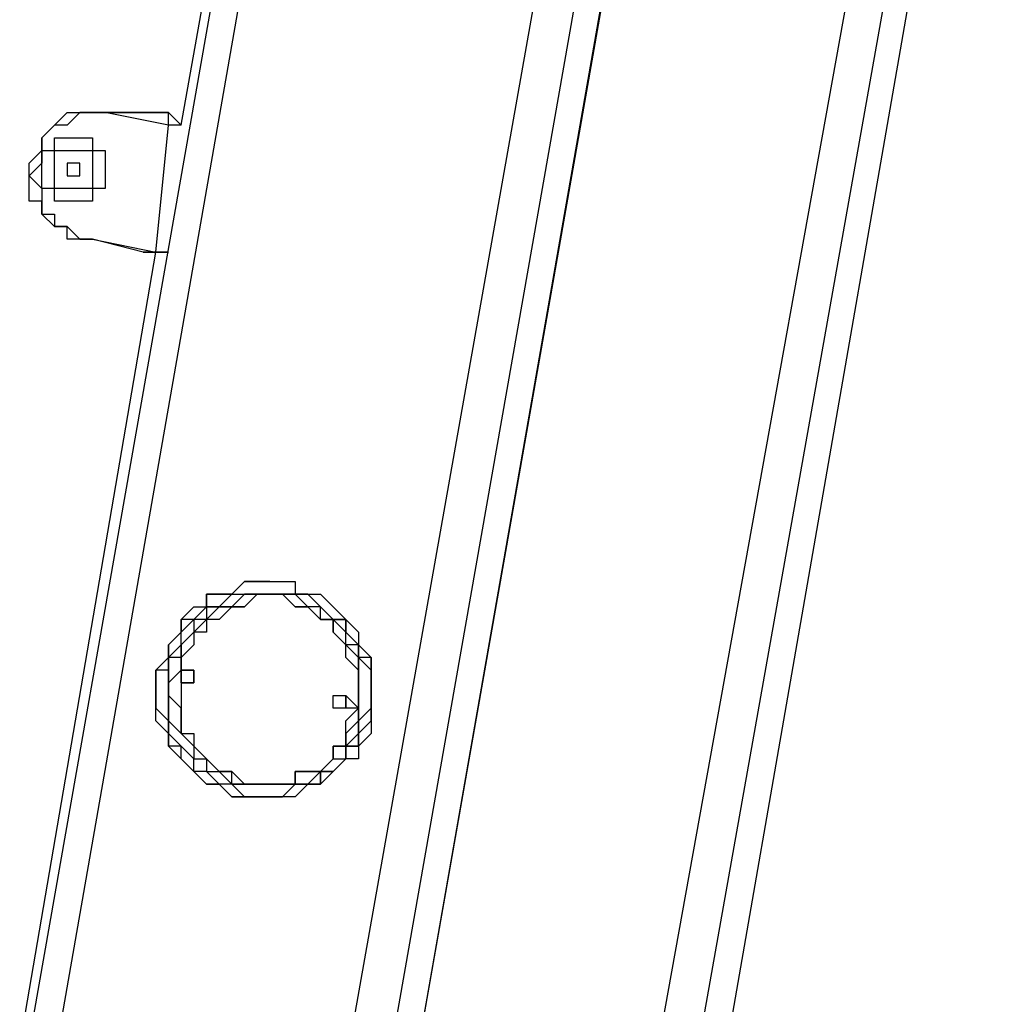
# Model space of a CAD drawing. Units: inches. Extents: x 145 to 351, y 186 to 326.
# Drawn here: x 196 to 199, y 313 to 316 of the extents above; entities that cross this region are included whole.
import ezdxf

# ---------------------------------------------------------------- set-up
doc = ezdxf.new("R2010")
doc.units = ezdxf.units.IN
doc.header["$MEASUREMENT"] = 0
doc.layers.add('Ebene 1', color=7, linetype='Continuous')

msp = doc.modelspace()

# ---------------------------------------------------------------- linework, layer by layer
at = {"layer": 'Ebene 1', "color": 7, "lineweight": 25, "true_color": 0xffffff}
for points in [[(197.7673, 322.0155), (195.6506, 309.9859)], [(197.8377, 322.0155), (195.721, 309.9153)], [(198.755, 321.8744), (195.8623, 305.4349)], [(196.2855, 308.5395), (198.6492, 321.8744)], [(197.2734, 313.0197), (198.8256, 321.8744)], [(197.2734, 313.0197), (198.8256, 321.8391)], [(196.6383, 315.7361), (197.4498, 320.2869)], [(198.12, 312.9492), (198.9314, 317.6058)], [(198.12, 312.9492), (198.9314, 317.6058)], [(198.8609, 317.5706), (198.0141, 312.8081)], [(197.9083, 312.8433), (198.755, 317.5353)], [(196.3915, 315.4186), (196.3561, 315.4186), (196.3208, 315.4186), (196.3208, 315.454), (196.2855, 315.454), (196.2502, 315.4891), (196.2502, 315.5244), (196.2151, 315.5244), (196.2151, 315.5597), (196.2151, 315.595), (196.2151, 315.6303), (196.2502, 315.6655), (196.2502, 315.7008), (196.2855, 315.7361), (196.3208, 315.7714), (196.3561, 315.7714), (196.3915, 315.7714), (196.4266, 315.7714)], [(196.4266, 315.7714), (196.4266, 315.7714), (196.3915, 315.7714), (196.3561, 315.7714), (196.3208, 315.7361), (196.2855, 315.7361), (196.2502, 315.7008), (196.2502, 315.6655), (196.2502, 315.6303), (196.2151, 315.595), (196.2502, 315.5597), (196.2502, 315.5244), (196.2502, 315.4891), (196.2855, 315.4891), (196.2855, 315.454), (196.3208, 315.454), (196.3561, 315.4186), (196.3915, 315.4186)], [(196.4619, 315.7714), (196.4266, 315.7714)], [(196.4619, 315.7714), (196.4266, 315.7714)], [(196.4266, 315.7714), (196.4266, 315.7714)], [(196.603, 315.7361), (196.4266, 315.7714)], [(196.4266, 315.7714), (196.603, 315.7714)], [(196.4266, 315.7714), (196.4266, 315.7714)], [(196.603, 315.7714), (196.4619, 315.7714)], [(196.6383, 315.7361), (196.6383, 315.7361), (196.603, 315.7714)], [(196.603, 315.7714), (196.6383, 315.7361)], [(196.603, 315.7361), (196.603, 315.7361), (196.603, 315.7714)], [(196.5678, 315.3833), (196.603, 315.7361)], [(196.6383, 315.7361), (196.6383, 315.7361), (196.603, 315.7361)], [(196.6383, 315.7361), (196.6383, 315.7361)], [(196.6383, 315.7361), (196.6383, 315.7361)], [(196.6383, 315.7361), (196.6383, 315.7361)], [(196.2855, 315.7008), (196.3208, 315.7008), (196.3561, 315.7008), (196.3915, 315.7008), (196.3915, 315.6655), (196.4266, 315.6655), (196.4266, 315.6303), (196.4266, 315.595), (196.4266, 315.5597), (196.3915, 315.5597), (196.3915, 315.5244), (196.3561, 315.5244), (196.3208, 315.5244), (196.2855, 315.5244), (196.2855, 315.5597), (196.2502, 315.5597), (196.2502, 315.595), (196.2502, 315.6303), (196.2502, 315.6655), (196.2855, 315.6655), (196.2855, 315.7008)], [(196.3561, 315.7008), (196.3561, 315.7008), (196.3915, 315.7008), (196.3915, 315.6655), (196.4266, 315.6655), (196.4266, 315.6303), (196.4266, 315.595), (196.4266, 315.5597), (196.3915, 315.5597), (196.3915, 315.5244), (196.3561, 315.5244)], [(196.3561, 315.7008), (196.3561, 315.7008)], [(196.3208, 315.6655), (196.3208, 315.6655), (196.3561, 315.6655), (196.3915, 315.6655), (196.3915, 315.6303), (196.3915, 315.595), (196.3915, 315.5597), (196.3561, 315.5597), (196.3208, 315.5597), (196.2855, 315.5597), (196.2855, 315.595), (196.2855, 315.6303), (196.2855, 315.6655), (196.3208, 315.6655)], [(196.3208, 315.6303), (196.3208, 315.595)], [(196.3208, 315.6303), (196.3208, 315.6303)], [(196.3208, 315.6303), (196.3208, 315.6303)], [(196.3208, 315.6303), (196.3208, 315.6303), (196.3208, 315.595)], [(196.3208, 315.6303), (196.3208, 315.6303)], [(196.3561, 315.6303), (196.3561, 315.6303), (196.3208, 315.6303)], [(196.3561, 315.595), (196.3561, 315.595), (196.3561, 315.6303)], [(196.3208, 315.595), (196.3561, 315.595)], [(196.3208, 315.595), (196.3208, 315.595)], [(196.3208, 315.595), (196.3208, 315.595)], [(196.3208, 315.595), (196.3561, 315.595)], [(196.3561, 315.5244), (196.3561, 315.5244)], [(196.3915, 315.4186), (196.3915, 315.4186)], [(196.5325, 315.3833), (196.3915, 315.4186)], [(196.3915, 315.4186), (196.5678, 315.3833)], [(195.7564, 310.6561), (196.5678, 315.3833)], [(196.5325, 315.3833), (196.5325, 315.3833), (196.5678, 315.3833)], [(196.603, 315.3833), (196.603, 315.3833), (196.5678, 315.3833), (196.5325, 315.3833)], [(196.5678, 315.3833), (196.5678, 315.3833), (196.603, 315.3833)], [(196.8853, 314.4661), (196.8853, 314.4661), (196.85, 314.4661), (196.8147, 314.4661), (196.7794, 314.4308), (196.7442, 314.4308), (196.7089, 314.4308), (196.7089, 314.3956), (196.6736, 314.3603), (196.6383, 314.3603), (196.6383, 314.325), (196.603, 314.2897), (196.603, 314.2544), (196.603, 314.2192), (196.5678, 314.2192), (196.5678, 314.1839), (196.5678, 314.1486), (196.5678, 314.1133), (196.603, 314.078), (196.603, 314.0428), (196.603, 314.0075), (196.6383, 313.9722), (196.6736, 313.9369), (196.7089, 313.9016), (196.7442, 313.9016), (196.7794, 313.8665), (196.8147, 313.8665), (196.85, 313.8665), (196.8853, 313.8665)], [(197.1675, 314.1133), (197.1675, 314.078), (197.1675, 314.0428), (197.1322, 314.0075), (197.1322, 313.9722), (197.097, 313.9722), (197.0617, 313.9369), (197.0264, 313.9016), (196.9911, 313.9016), (196.9558, 313.8665), (196.9206, 313.8665), (196.8853, 313.8665), (196.85, 313.8665), (196.8147, 313.8665), (196.7794, 313.8665), (196.7442, 313.9016), (196.7089, 313.9016), (196.6736, 313.9369), (196.6383, 313.9722), (196.6383, 314.0075), (196.603, 314.0075), (196.603, 314.0428), (196.5678, 314.078), (196.5678, 314.1133), (196.5678, 314.1486), (196.5678, 314.1839), (196.5678, 314.2192), (196.603, 314.2544), (196.603, 314.2897), (196.6383, 314.325), (196.6383, 314.3603), (196.6736, 314.3956), (196.7089, 314.3956), (196.7089, 314.4308), (196.7442, 314.4308), (196.7794, 314.4308), (196.8147, 314.4661), (196.85, 314.4661), (196.8853, 314.4661), (196.9206, 314.4661), (196.9558, 314.4661), (196.9558, 314.4308), (196.9911, 314.4308), (197.0264, 314.4308), (197.0617, 314.3956), (197.097, 314.3603), (197.1322, 314.325), (197.1322, 314.2897), (197.1675, 314.2544), (197.1675, 314.2192), (197.1675, 314.1839), (197.1675, 314.1486), (197.1675, 314.1133)], [(196.6383, 314.2192), (196.6383, 314.2192), (196.6383, 314.2544), (196.6383, 314.2897), (196.6736, 314.325), (196.7089, 314.3603), (196.7442, 314.3956), (196.7794, 314.3956), (196.8147, 314.3956), (196.85, 314.4308), (196.8853, 314.4308), (196.9206, 314.4308), (196.9558, 314.3956), (196.9911, 314.3956), (197.0264, 314.3603), (197.0617, 314.3603), (197.0617, 314.325), (197.097, 314.2897), (197.1322, 314.2544), (197.1322, 314.2192), (197.1322, 314.1839), (197.1322, 314.1486), (197.1322, 314.1133), (197.1322, 314.078), (197.097, 314.0428), (197.097, 314.0075), (197.0617, 314.0075), (197.0617, 313.9722), (197.0264, 313.9369), (196.9911, 313.9369), (196.9558, 313.9369), (196.9558, 313.9016), (196.9206, 313.9016), (196.8853, 313.9016), (196.85, 313.9016), (196.8147, 313.9016), (196.7794, 313.9016), (196.7794, 313.9369), (196.7442, 313.9369), (196.7089, 313.9722), (196.6736, 314.0075), (196.6383, 314.0428), (196.6383, 314.078), (196.6383, 314.1133), (196.603, 314.1486), (196.603, 314.1839), (196.6383, 314.2192)], [(196.603, 314.2192), (196.603, 314.2544), (196.6383, 314.2897), (196.6383, 314.325), (196.6736, 314.3603), (196.7089, 314.3956), (196.7442, 314.3956), (196.7794, 314.4308), (196.8147, 314.4308), (196.85, 314.4308), (196.8853, 314.4308)], [(196.603, 314.2192), (196.603, 314.1839), (196.603, 314.1486), (196.603, 314.1133), (196.603, 314.078), (196.6383, 314.0428), (196.6736, 314.0075), (196.6736, 313.9722), (196.7089, 313.9722), (196.7089, 313.9369), (196.7442, 313.9369), (196.7794, 313.9016), (196.8147, 313.9016), (196.85, 313.9016), (196.8853, 313.9016), (196.9206, 313.9016), (196.9558, 313.9016), (196.9911, 313.9016), (197.0264, 313.9369), (197.0617, 313.9722), (197.097, 313.9722), (197.097, 314.0075), (197.1322, 314.0428), (197.1322, 314.078), (197.1322, 314.1133), (197.1322, 314.1486), (197.1322, 314.1839), (197.1322, 314.2192), (197.1322, 314.2544), (197.1322, 314.2897), (197.097, 314.2897), (197.097, 314.325), (197.0617, 314.3603), (197.0264, 314.3603), (197.0264, 314.3956), (196.9911, 314.3956), (196.9558, 314.4308), (196.9206, 314.4308), (196.8853, 314.4308), (196.85, 314.4308), (196.8147, 314.4308), (196.7794, 314.3956), (196.7442, 314.3956), (196.7089, 314.3956), (196.7089, 314.3603), (196.6736, 314.3603), (196.6736, 314.325), (196.6383, 314.2897), (196.6383, 314.2544), (196.603, 314.2544), (196.603, 314.2192)], [(196.8853, 314.4308), (196.85, 314.4308), (196.8147, 314.3956), (196.7794, 314.3956), (196.7442, 314.3603), (196.7089, 314.3603), (196.7089, 314.325), (196.6736, 314.325), (196.6736, 314.2897), (196.6383, 314.2544), (196.6383, 314.2192)], [(196.6383, 314.2192), (196.6383, 314.1839), (196.6383, 314.1486), (196.6383, 314.1133), (196.6383, 314.078), (196.6383, 314.0428), (196.6736, 314.0428), (196.6736, 314.0075), (196.7089, 313.9722), (196.7442, 313.9369), (196.7794, 313.9369), (196.8147, 313.9016), (196.85, 313.9016), (196.8853, 313.9016), (196.9206, 313.9016), (196.9558, 313.9016), (196.9558, 313.9369), (196.9911, 313.9369), (197.0264, 313.9369), (197.0617, 313.9722), (197.0617, 314.0075), (197.097, 314.0075), (197.097, 314.0428), (197.097, 314.078), (197.1322, 314.1133), (197.1322, 314.1486), (197.1322, 314.1839), (197.1322, 314.2192), (197.097, 314.2544), (197.097, 314.2897), (197.0617, 314.325), (197.0617, 314.3603), (197.0264, 314.3603), (196.9911, 314.3956), (196.9558, 314.3956), (196.9206, 314.4308), (196.8853, 314.4308), (196.85, 314.4308), (196.8147, 314.3956), (196.7794, 314.3956), (196.7442, 314.3603), (196.7089, 314.3603), (196.7089, 314.325), (196.6736, 314.325), (196.6736, 314.2897), (196.6383, 314.2544), (196.6383, 314.2192)], [(196.8853, 314.4308), (196.85, 314.4308), (196.8147, 314.3956), (196.7794, 314.3956), (196.7442, 314.3603), (196.7089, 314.3603), (196.7089, 314.325), (196.6736, 314.325), (196.6736, 314.2897), (196.6383, 314.2544), (196.6383, 314.2192)], [(196.8853, 314.4308), (196.8853, 314.4308), (196.9206, 314.4308), (196.9558, 314.4308), (196.9911, 314.4308), (197.0264, 314.3956), (197.0617, 314.3603), (197.097, 314.3603), (197.097, 314.325), (197.1322, 314.2897), (197.1322, 314.2544), (197.1675, 314.2192), (197.1675, 314.1839), (197.1675, 314.1486), (197.1675, 314.1133), (197.1322, 314.078), (197.1322, 314.0428), (197.1322, 314.0075), (197.097, 314.0075), (197.097, 313.9722), (197.0617, 313.9369), (197.0264, 313.9369), (197.0264, 313.9016), (196.9911, 313.9016), (196.9558, 313.9016), (196.9206, 313.8665), (196.8853, 313.8665)], [(196.8853, 313.8665), (196.8853, 313.8665), (196.9206, 313.8665), (196.9558, 313.9016), (196.9911, 313.9016), (197.0264, 313.9016), (197.0264, 313.9369), (197.0617, 313.9369), (197.097, 313.9722), (197.097, 314.0075), (197.1322, 314.0075), (197.1322, 314.0428), (197.1675, 314.078), (197.1675, 314.1133), (197.1675, 314.1486), (197.1675, 314.1839), (197.1675, 314.2192), (197.1675, 314.2544), (197.1322, 314.2544), (197.1322, 314.2897), (197.097, 314.325), (197.097, 314.3603), (197.0617, 314.3603), (197.0264, 314.3956), (196.9911, 314.4308), (196.9558, 314.4308), (196.9206, 314.4308), (196.8853, 314.4308)], [(196.8853, 314.4308), (196.8853, 314.4308)], [(196.8853, 313.8665), (196.85, 313.8665), (196.8147, 313.8665), (196.7794, 313.9016), (196.7442, 313.9016), (196.7089, 313.9369), (196.6736, 313.9369), (196.6736, 313.9722), (196.6383, 314.0075), (196.603, 314.0428), (196.603, 314.078), (196.603, 314.1133), (196.603, 314.1486), (196.603, 314.1839), (196.603, 314.2192)], [(196.6383, 314.2192), (196.6383, 314.1839), (196.6383, 314.1486), (196.6383, 314.1133), (196.6383, 314.078), (196.6383, 314.0428), (196.6736, 314.0428), (196.6736, 314.0075), (196.7089, 313.9722), (196.7442, 313.9369), (196.7794, 313.9369), (196.8147, 313.9016), (196.85, 313.9016), (196.8853, 313.9016)], [(196.6383, 314.2192), (196.6383, 314.1839), (196.6736, 314.1839), (196.6736, 314.2192), (196.6383, 314.2192)], [(196.6383, 314.2192), (196.6383, 314.2192), (196.6736, 314.2192), (196.6736, 314.1839), (196.6383, 314.1839), (196.6383, 314.2192)], [(196.6383, 314.2192), (196.6383, 314.1839), (196.6383, 314.1486), (196.6383, 314.1133), (196.6383, 314.078), (196.6383, 314.0428), (196.6736, 314.0428), (196.6736, 314.0075), (196.7089, 313.9722), (196.7442, 313.9369), (196.7794, 313.9369), (196.8147, 313.9016), (196.85, 313.9016), (196.8853, 313.9016)], [(197.0617, 314.1133), (197.0617, 314.1486), (197.097, 314.1486), (197.1322, 314.1133), (197.097, 314.1133), (197.0617, 314.1133)], [(196.8853, 313.8665), (196.8853, 313.8665)]]:
    msp.add_lwpolyline(points, dxfattribs=at)
msp.add_open_spline([(197.097, 314.1133), (197.097, 314.1133), (197.097, 314.1133), (197.097, 314.1133), (197.097, 314.1133), (197.097, 314.1486), (197.097, 314.1486), (197.097, 314.1486), (197.097, 314.1133), (197.097, 314.1133)], degree=3, knots=[0, 0, 0, 0, 1, 1, 1, 2, 2, 2, 3, 3, 3, 3], dxfattribs=at)

doc.saveas('drawing.dxf')
